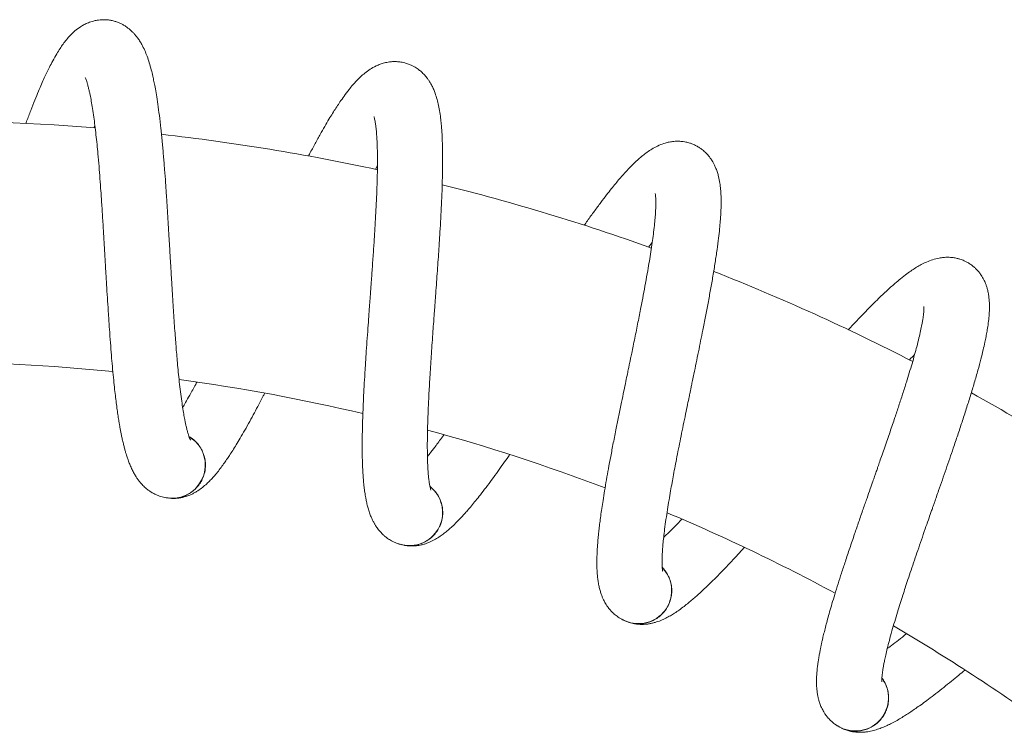
# Model space of a CAD drawing. Units: millimetres. Extents: x -849 to 1242, y -1140 to 1421.
# Drawn here: x -653 to -571, y 518 to 577 of the extents above; entities that cross this region are included whole.
import ezdxf

# ---------------------------------------------------------------- set-up
doc = ezdxf.new("R2010")
doc.units = ezdxf.units.MM

msp = doc.modelspace()

# ---------------------------------------------------------------- linework, layer by layer
at = {"color": 7, "linetype": 'Continuous', "lineweight": 0}
for p, q in [((-646.702, 568.352), (-646.618, 568.565)), ((-623.371, 564.922), (-623.198, 565.231)), ((-600.716, 558.457), (-600.416, 558.857)), ((-640.702, 537.675), (-640.44, 537.646)), ((-621.381, 533.832), (-621.125, 533.769)), ((-602.73, 527.491), (-602.484, 527.395)), ((-585.071, 518.76), (-584.84, 518.633))]:
    msp.add_line(p, q, dxfattribs=at)
for centre, radius, start, end in [((-661.238, 388.951), 180, 85.33234, 91.11258), ((-661.238, 388.951), 180, 77.80095, 83.57621), ((-661.238, 388.951), 180, 70.27384, 76.04449), ((-661.238, 388.951), 180, 62.75228, 68.51794), ((-661.238, 388.951), 160, 84.21966, 89.77856), ((-661.238, 388.951), 160, 76.68968, 82.24), ((-661.238, 388.951), 180, 55.23633, 60.99716), ((-661.238, 388.951), 160, 69.1636, 74.70974), ((-640.221, 540.384), 2.75, 266.30453, 58.71703), ((-620.549, 536.455), 2.75, 258.77453, 51.18703), ((-661.238, 388.951), 160, 61.64454, 67.18197), ((-601.562, 529.982), 2.75, 251.24453, 43.65703), ((-661.238, 388.951), 160, 54.13335, 59.66235), ((-583.586, 521.077), 2.75, 243.71453, 36.12703)]:
    msp.add_arc(centre, radius, start, end, dxfattribs=at)
for points, knots in [([(-638.694, 542.446), (-638.696, 542.448), (-638.698, 542.454), (-638.754, 542.579), (-638.828, 542.781), (-638.908, 543.041), (-638.982, 543.315), (-639.049, 543.59), (-639.111, 543.87), (-639.178, 544.204), (-639.258, 544.638), (-639.351, 545.201), (-639.449, 545.881), (-639.548, 546.654), (-639.64, 547.468), (-639.721, 548.263), (-639.792, 549.018), (-639.853, 549.727), (-639.909, 550.424), (-639.965, 551.152), (-640.023, 551.953), (-640.081, 552.801), (-640.139, 553.689), (-640.196, 554.601), (-640.25, 555.496), (-640.297, 556.292), (-640.332, 556.895), (-640.357, 557.318), (-640.375, 557.637), (-640.395, 557.976), (-640.42, 558.41), (-640.458, 559.05), (-640.506, 559.86), (-640.562, 560.794), (-640.619, 561.715), (-640.684, 562.711), (-640.757, 563.78), (-640.841, 564.926), (-640.933, 566.065), (-641.035, 567.2), (-641.148, 568.317), (-641.27, 569.368), (-641.395, 570.3), (-641.514, 571.078), (-641.622, 571.698), (-641.722, 572.209), (-641.825, 572.686), (-641.952, 573.209), (-642.104, 573.75), (-642.28, 574.278), (-642.483, 574.784), (-642.694, 575.214), (-642.907, 575.574), (-643.093, 575.843), (-643.274, 576.069), (-643.469, 576.284), (-643.722, 576.523), (-644.012, 576.744), (-644.285, 576.909), (-644.499, 577.018), (-644.71, 577.109), (-644.958, 577.196), (-645.251, 577.27), (-645.55, 577.314), (-645.798, 577.329), (-646.006, 577.328), (-646.212, 577.315), (-646.463, 577.283), (-646.793, 577.211), (-647.154, 577.09), (-647.508, 576.924), (-647.884, 576.702), (-648.273, 576.407), (-648.656, 576.041), (-648.973, 575.679), (-649.255, 575.312), (-649.52, 574.926), (-649.803, 574.472), (-650.095, 573.955), (-650.37, 573.425), (-650.6, 572.954), (-650.816, 572.49), (-651.048, 571.971), (-651.308, 571.364), (-651.606, 570.639), (-651.933, 569.807), (-652.182, 569.152), (-652.32, 568.776), (-652.343, 568.715)], [0, 0, 0, 0, 0.010924, 0.023242, 0.036161, 0.0476, 0.058497, 0.067456, 0.075272, 0.083729, 0.095397, 0.108698, 0.123694, 0.140151, 0.155854, 0.170263, 0.183361, 0.195131, 0.205919, 0.217461, 0.229993, 0.243521, 0.256492, 0.270274, 0.284325, 0.296128, 0.305348, 0.310772, 0.314688, 0.31934, 0.325678, 0.333705, 0.347467, 0.36142, 0.375211, 0.388841, 0.40676, 0.424759, 0.443394, 0.462684, 0.482643, 0.503131, 0.522028, 0.53866, 0.553, 0.564168, 0.575124, 0.588332, 0.604568, 0.620131, 0.634316, 0.649329, 0.65885, 0.668011, 0.675573, 0.681663, 0.68965, 0.699621, 0.70631, 0.710923, 0.715134, 0.720584, 0.727292, 0.733774, 0.738982, 0.7425, 0.746461, 0.751818, 0.758509, 0.768052, 0.776542, 0.78537, 0.799976, 0.814159, 0.827703, 0.840035, 0.852382, 0.866033, 0.88366, 0.898083, 0.909401, 0.920815, 0.932712, 0.946332, 0.961877, 0.979283, 0.996635, 1, 1, 1, 1]), ([(-618.766, 538.299), (-618.766, 538.302), (-618.768, 538.308), (-618.808, 538.439), (-618.854, 538.648), (-618.899, 538.917), (-618.937, 539.198), (-618.967, 539.48), (-618.991, 539.765), (-619.015, 540.105), (-619.037, 540.546), (-619.055, 541.116), (-619.064, 541.804), (-619.06, 542.583), (-619.045, 543.402), (-619.021, 544.201), (-618.992, 544.958), (-618.96, 545.669), (-618.924, 546.367), (-618.884, 547.096), (-618.837, 547.898), (-618.783, 548.746), (-618.724, 549.635), (-618.661, 550.546), (-618.597, 551.44), (-618.54, 552.236), (-618.496, 552.838), (-618.465, 553.26), (-618.441, 553.579), (-618.416, 553.919), (-618.385, 554.351), (-618.338, 554.991), (-618.279, 555.8), (-618.212, 556.733), (-618.149, 557.654), (-618.082, 558.65), (-618.014, 559.719), (-617.948, 560.866), (-617.89, 562.007), (-617.842, 563.146), (-617.808, 564.269), (-617.791, 565.327), (-617.792, 566.266), (-617.809, 567.054), (-617.835, 567.682), (-617.866, 568.202), (-617.906, 568.689), (-617.963, 569.224), (-618.043, 569.78), (-618.149, 570.326), (-618.284, 570.855), (-618.436, 571.308), (-618.6, 571.693), (-618.75, 571.985), (-618.899, 572.232), (-619.065, 572.471), (-619.284, 572.742), (-619.543, 572.998), (-619.791, 573.198), (-619.99, 573.334), (-620.187, 573.451), (-620.421, 573.57), (-620.702, 573.682), (-620.993, 573.765), (-621.237, 573.812), (-621.443, 573.838), (-621.649, 573.853), (-621.902, 573.853), (-622.239, 573.826), (-622.612, 573.753), (-622.985, 573.635), (-623.386, 573.464), (-623.811, 573.223), (-624.239, 572.91), (-624.6, 572.593), (-624.928, 572.266), (-625.241, 571.918), (-625.581, 571.505), (-625.939, 571.03), (-626.28, 570.541), (-626.571, 570.104), (-626.846, 569.672), (-627.144, 569.188), (-627.481, 568.621), (-627.871, 567.941), (-628.304, 567.159), (-628.657, 566.507), (-628.862, 566.114), (-628.912, 566.019)], [0, 0, 0, 0, 0.010901, 0.023191, 0.036083, 0.047497, 0.058371, 0.06731, 0.075109, 0.083548, 0.095191, 0.108463, 0.123427, 0.139848, 0.155516, 0.169895, 0.182965, 0.194708, 0.205473, 0.216991, 0.229496, 0.242994, 0.255937, 0.269689, 0.28371, 0.295487, 0.304687, 0.3101, 0.314007, 0.31865, 0.324973, 0.332983, 0.346715, 0.360638, 0.374399, 0.387999, 0.405879, 0.42384, 0.442435, 0.461683, 0.481599, 0.502042, 0.520898, 0.537494, 0.551804, 0.562948, 0.57388, 0.587059, 0.603259, 0.618789, 0.632943, 0.647924, 0.657425, 0.666566, 0.674112, 0.680188, 0.688158, 0.698108, 0.704782, 0.709384, 0.713586, 0.719025, 0.725718, 0.732187, 0.737384, 0.740894, 0.744846, 0.750191, 0.756868, 0.766391, 0.774862, 0.78367, 0.798245, 0.812398, 0.825912, 0.838217, 0.850538, 0.864159, 0.881749, 0.89614, 0.907433, 0.918823, 0.930695, 0.944284, 0.959796, 0.977164, 0.994479, 1, 1, 1, 1]), ([(-647.433, 572.537), (-647.434, 572.538), (-647.44, 572.547), (-647.407, 572.485), (-647.358, 572.364), (-647.297, 572.192), (-647.231, 571.979), (-647.157, 571.711), (-647.085, 571.413), (-647.004, 571.041), (-646.913, 570.574), (-646.808, 569.954), (-646.709, 569.281), (-646.614, 568.546), (-646.527, 567.797), (-646.444, 567.008), (-646.361, 566.135), (-646.279, 565.188), (-646.198, 564.153), (-646.133, 563.258), (-646.08, 562.49), (-646.038, 561.856), (-645.996, 561.201), (-645.954, 560.529), (-645.914, 559.877), (-645.88, 559.303), (-645.853, 558.851), (-645.834, 558.522), (-645.817, 558.235), (-645.798, 557.91), (-645.771, 557.445), (-645.734, 556.814), (-645.687, 556.006), (-645.63, 555.045), (-645.566, 553.993), (-645.493, 552.845), (-645.415, 551.685), (-645.332, 550.545), (-645.251, 549.514), (-645.169, 548.552), (-645.086, 547.666), (-645.003, 546.863), (-644.925, 546.165), (-644.849, 545.547), (-644.774, 544.986), (-644.699, 544.47), (-644.633, 544.048), (-644.576, 543.706), (-644.526, 543.426), (-644.474, 543.146), (-644.415, 542.851), (-644.345, 542.518), (-644.268, 542.182), (-644.186, 541.856), (-644.111, 541.577), (-644.04, 541.333), (-643.979, 541.138), (-643.924, 540.971), (-643.865, 540.801), (-643.78, 540.572), (-643.659, 540.272), (-643.506, 539.944), (-643.341, 539.636), (-643.179, 539.371), (-643.016, 539.138), (-642.841, 538.918), (-642.644, 538.698), (-642.408, 538.475), (-642.174, 538.293), (-641.976, 538.155), (-641.709, 538), (-641.359, 537.841), (-640.914, 537.698), (-640.578, 537.66), (-640.396, 537.64)], [0, 0, 0, 0, 0.003724, 0.021322, 0.03611, 0.047873, 0.061827, 0.077181, 0.09131, 0.103988, 0.123855, 0.143782, 0.166513, 0.185814, 0.206571, 0.226657, 0.245813, 0.269889, 0.292307, 0.314708, 0.327629, 0.340821, 0.354281, 0.368011, 0.381867, 0.39376, 0.402544, 0.408967, 0.413484, 0.4197, 0.428384, 0.441257, 0.45733, 0.476613, 0.498819, 0.520793, 0.546717, 0.570929, 0.593419, 0.614185, 0.635799, 0.655143, 0.672215, 0.687914, 0.702911, 0.717202, 0.730786, 0.739277, 0.747613, 0.75631, 0.765413, 0.775832, 0.788815, 0.79903, 0.809638, 0.818644, 0.82594, 0.831516, 0.83725, 0.844815, 0.857719, 0.872713, 0.886032, 0.897407, 0.907067, 0.915708, 0.92698, 0.939568, 0.944499, 0.951087, 0.959845, 0.970871, 0.984253, 1, 1, 1, 1]), ([(-623.485, 569.276), (-623.486, 569.277), (-623.491, 569.286), (-623.467, 569.22), (-623.434, 569.094), (-623.396, 568.916), (-623.358, 568.697), (-623.32, 568.421), (-623.288, 568.116), (-623.256, 567.737), (-623.227, 567.261), (-623.205, 566.633), (-623.195, 565.953), (-623.196, 565.212), (-623.208, 564.458), (-623.229, 563.664), (-623.262, 562.788), (-623.305, 561.839), (-623.359, 560.802), (-623.412, 559.906), (-623.461, 559.138), (-623.502, 558.504), (-623.546, 557.849), (-623.593, 557.177), (-623.639, 556.526), (-623.68, 555.953), (-623.713, 555.501), (-623.737, 555.172), (-623.758, 554.885), (-623.781, 554.561), (-623.815, 554.096), (-623.862, 553.465), (-623.921, 552.658), (-623.99, 551.698), (-624.064, 550.647), (-624.142, 549.5), (-624.217, 548.34), (-624.285, 547.198), (-624.339, 546.166), (-624.384, 545.201), (-624.418, 544.312), (-624.441, 543.505), (-624.455, 542.803), (-624.461, 542.18), (-624.46, 541.614), (-624.453, 541.093), (-624.443, 540.666), (-624.431, 540.319), (-624.419, 540.035), (-624.403, 539.75), (-624.384, 539.45), (-624.358, 539.111), (-624.325, 538.768), (-624.287, 538.434), (-624.249, 538.148), (-624.21, 537.896), (-624.176, 537.695), (-624.143, 537.523), (-624.107, 537.346), (-624.053, 537.108), (-623.972, 536.795), (-623.864, 536.45), (-623.74, 536.122), (-623.614, 535.839), (-623.483, 535.586), (-623.339, 535.345), (-623.172, 535.101), (-622.967, 534.849), (-622.759, 534.638), (-622.581, 534.475), (-622.337, 534.286), (-622.01, 534.083), (-621.589, 533.883), (-621.26, 533.801), (-621.082, 533.757)], [0, 0, 0, 0, 0.003724, 0.021322, 0.03611, 0.047873, 0.061827, 0.077181, 0.091309, 0.103988, 0.123855, 0.143782, 0.166513, 0.185815, 0.206572, 0.226657, 0.245813, 0.269889, 0.292307, 0.314708, 0.327629, 0.340821, 0.354281, 0.368012, 0.381867, 0.393759, 0.402544, 0.408967, 0.413485, 0.419699, 0.428384, 0.441257, 0.45733, 0.476612, 0.49882, 0.520793, 0.546717, 0.570928, 0.593419, 0.614185, 0.635799, 0.655143, 0.672215, 0.687914, 0.702911, 0.717202, 0.730786, 0.739277, 0.747614, 0.75631, 0.765413, 0.775832, 0.788815, 0.799029, 0.809638, 0.818644, 0.82594, 0.831516, 0.83725, 0.844815, 0.857719, 0.872713, 0.886032, 0.897407, 0.907067, 0.915708, 0.92698, 0.939568, 0.944499, 0.951087, 0.959845, 0.970871, 0.984253, 1, 1, 1, 1]), ([(-599.552, 531.576), (-599.552, 531.579), (-599.553, 531.586), (-599.575, 531.72), (-599.594, 531.934), (-599.604, 532.207), (-599.604, 532.49), (-599.597, 532.773), (-599.584, 533.059), (-599.562, 533.4), (-599.527, 533.84), (-599.47, 534.407), (-599.388, 535.09), (-599.283, 535.862), (-599.16, 536.671), (-599.032, 537.461), (-598.904, 538.208), (-598.779, 538.908), (-598.652, 539.596), (-598.517, 540.313), (-598.364, 541.102), (-598.2, 541.936), (-598.025, 542.809), (-597.843, 543.704), (-597.663, 544.582), (-597.502, 545.363), (-597.379, 545.954), (-597.293, 546.369), (-597.228, 546.682), (-597.159, 547.015), (-597.071, 547.44), (-596.941, 548.068), (-596.776, 548.863), (-596.588, 549.779), (-596.404, 550.684), (-596.207, 551.662), (-596, 552.713), (-595.784, 553.842), (-595.577, 554.965), (-595.38, 556.088), (-595.199, 557.196), (-595.044, 558.243), (-594.922, 559.175), (-594.835, 559.958), (-594.778, 560.584), (-594.742, 561.104), (-594.717, 561.592), (-594.704, 562.129), (-594.71, 562.691), (-594.744, 563.247), (-594.808, 563.789), (-594.9, 564.258), (-595.012, 564.661), (-595.122, 564.969), (-595.238, 565.235), (-595.371, 565.493), (-595.553, 565.79), (-595.775, 566.078), (-595.996, 566.309), (-596.174, 566.469), (-596.354, 566.612), (-596.571, 566.76), (-596.835, 566.908), (-597.112, 567.028), (-597.348, 567.107), (-597.549, 567.16), (-597.751, 567.201), (-598.002, 567.235), (-598.34, 567.252), (-598.719, 567.228), (-599.104, 567.16), (-599.525, 567.044), (-599.977, 566.86), (-600.442, 566.606), (-600.842, 566.339), (-601.21, 566.058), (-601.566, 565.754), (-601.957, 565.389), (-602.374, 564.965), (-602.777, 564.525), (-603.122, 564.129), (-603.451, 563.738), (-603.81, 563.297), (-604.218, 562.779), (-604.694, 562.156), (-605.226, 561.438), (-605.687, 560.801), (-605.968, 560.401), (-606.056, 560.276)], [0, 0, 0, 0, 0.010875, 0.023137, 0.035999, 0.047387, 0.058235, 0.067154, 0.074935, 0.083354, 0.094969, 0.108211, 0.123139, 0.139522, 0.155154, 0.1695, 0.182539, 0.194255, 0.204995, 0.216486, 0.228962, 0.242428, 0.255342, 0.269061, 0.28305, 0.294799, 0.303978, 0.309378, 0.313276, 0.317908, 0.324217, 0.332208, 0.345908, 0.359798, 0.373528, 0.387096, 0.404935, 0.422854, 0.441405, 0.460609, 0.480478, 0.500874, 0.519686, 0.536243, 0.55052, 0.561638, 0.572545, 0.585693, 0.601855, 0.61735, 0.63147, 0.646416, 0.655895, 0.665014, 0.672543, 0.678605, 0.686556, 0.696483, 0.703142, 0.707734, 0.711926, 0.717352, 0.724029, 0.730483, 0.735667, 0.73917, 0.743112, 0.748445, 0.755106, 0.764607, 0.773059, 0.781847, 0.796387, 0.810507, 0.82399, 0.836266, 0.848558, 0.862149, 0.879696, 0.894055, 0.905322, 0.916684, 0.928529, 0.942087, 0.957563, 0.97489, 0.992164, 1, 1, 1, 1]), ([(-600.172, 562.904), (-600.172, 562.906), (-600.176, 562.916), (-600.16, 562.847), (-600.144, 562.718), (-600.13, 562.536), (-600.121, 562.314), (-600.12, 562.036), (-600.128, 561.729), (-600.146, 561.349), (-600.18, 560.874), (-600.24, 560.248), (-600.319, 559.572), (-600.418, 558.838), (-600.528, 558.092), (-600.653, 557.308), (-600.8, 556.443), (-600.967, 555.508), (-601.157, 554.487), (-601.327, 553.606), (-601.476, 552.851), (-601.6, 552.228), (-601.729, 551.584), (-601.864, 550.924), (-601.995, 550.285), (-602.111, 549.722), (-602.202, 549.278), (-602.269, 548.955), (-602.327, 548.674), (-602.393, 548.355), (-602.488, 547.898), (-602.617, 547.28), (-602.781, 546.487), (-602.975, 545.544), (-603.187, 544.512), (-603.415, 543.385), (-603.641, 542.245), (-603.857, 541.122), (-604.047, 540.105), (-604.217, 539.155), (-604.367, 538.278), (-604.496, 537.481), (-604.602, 536.787), (-604.689, 536.17), (-604.763, 535.609), (-604.825, 535.091), (-604.87, 534.667), (-604.904, 534.322), (-604.929, 534.038), (-604.951, 533.754), (-604.971, 533.454), (-604.99, 533.114), (-605.002, 532.77), (-605.008, 532.433), (-605.008, 532.145), (-605.003, 531.89), (-604.994, 531.686), (-604.985, 531.511), (-604.972, 531.332), (-604.95, 531.088), (-604.91, 530.767), (-604.849, 530.411), (-604.769, 530.07), (-604.681, 529.772), (-604.584, 529.505), (-604.473, 529.247), (-604.34, 528.983), (-604.169, 528.707), (-603.991, 528.47), (-603.835, 528.286), (-603.618, 528.066), (-603.321, 527.821), (-602.929, 527.568), (-602.614, 527.444), (-602.444, 527.377)], [0, 0, 0, 0, 0.003724, 0.021322, 0.03611, 0.047873, 0.061827, 0.077181, 0.09131, 0.103988, 0.123855, 0.143781, 0.166513, 0.185815, 0.206571, 0.226657, 0.245813, 0.269889, 0.292307, 0.314707, 0.327629, 0.340821, 0.354281, 0.368011, 0.381867, 0.39376, 0.402544, 0.408968, 0.413485, 0.419699, 0.428385, 0.441257, 0.45733, 0.476612, 0.49882, 0.520793, 0.546717, 0.570928, 0.593419, 0.614185, 0.635799, 0.655143, 0.672216, 0.687914, 0.702911, 0.717203, 0.730786, 0.739277, 0.747614, 0.75631, 0.765413, 0.775832, 0.788815, 0.79903, 0.809638, 0.818644, 0.82594, 0.831515, 0.83725, 0.844815, 0.857719, 0.872713, 0.886032, 0.897407, 0.907067, 0.915708, 0.926981, 0.939568, 0.944499, 0.951087, 0.959845, 0.970871, 0.984253, 1, 1, 1, 1]), ([(-581.385, 522.393), (-581.385, 522.397), (-581.385, 522.403), (-581.389, 522.54), (-581.379, 522.754), (-581.354, 523.025), (-581.317, 523.307), (-581.272, 523.586), (-581.222, 523.868), (-581.156, 524.203), (-581.063, 524.634), (-580.932, 525.189), (-580.762, 525.856), (-580.556, 526.607), (-580.329, 527.394), (-580.098, 528.159), (-579.873, 528.883), (-579.657, 529.561), (-579.442, 530.226), (-579.214, 530.92), (-578.959, 531.682), (-578.687, 532.487), (-578.399, 533.329), (-578.102, 534.193), (-577.808, 535.04), (-577.546, 535.793), (-577.347, 536.363), (-577.207, 536.763), (-577.102, 537.065), (-576.989, 537.386), (-576.846, 537.796), (-576.635, 538.401), (-576.368, 539.167), (-576.061, 540.051), (-575.76, 540.924), (-575.437, 541.868), (-575.094, 542.883), (-574.732, 543.973), (-574.379, 545.06), (-574.037, 546.147), (-573.712, 547.223), (-573.421, 548.24), (-573.178, 549.148), (-572.99, 549.912), (-572.851, 550.526), (-572.747, 551.036), (-572.659, 551.517), (-572.575, 552.048), (-572.508, 552.606), (-572.468, 553.161), (-572.461, 553.706), (-572.49, 554.184), (-572.549, 554.598), (-572.617, 554.918), (-572.697, 555.196), (-572.795, 555.47), (-572.937, 555.788), (-573.119, 556.103), (-573.308, 556.361), (-573.464, 556.543), (-573.624, 556.708), (-573.82, 556.884), (-574.062, 557.065), (-574.321, 557.22), (-574.544, 557.329), (-574.736, 557.408), (-574.931, 557.475), (-575.175, 557.542), (-575.508, 557.603), (-575.887, 557.629), (-576.278, 557.612), (-576.71, 557.552), (-577.183, 557.429), (-577.677, 557.238), (-578.109, 557.026), (-578.51, 556.795), (-578.903, 556.54), (-579.339, 556.23), (-579.807, 555.865), (-580.264, 555.481), (-580.658, 555.134), (-581.036, 554.789), (-581.449, 554.399), (-581.922, 553.939), (-582.476, 553.383), (-583.096, 552.742), (-583.668, 552.138), (-584.031, 551.743), (-584.167, 551.597)], [0, 0, 0, 0, 0.010849, 0.023082, 0.035913, 0.047274, 0.058096, 0.066994, 0.074756, 0.083155, 0.094743, 0.107953, 0.122846, 0.13919, 0.154785, 0.169096, 0.182104, 0.193793, 0.204506, 0.21597, 0.228416, 0.241851, 0.254734, 0.26842, 0.282376, 0.294097, 0.303253, 0.308641, 0.312529, 0.317151, 0.323445, 0.331416, 0.345084, 0.358941, 0.372637, 0.386174, 0.40397, 0.421847, 0.440354, 0.459511, 0.479334, 0.499681, 0.518448, 0.534966, 0.549208, 0.5603, 0.571181, 0.584298, 0.600422, 0.615879, 0.629966, 0.644877, 0.654333, 0.66343, 0.670941, 0.676989, 0.684921, 0.694824, 0.701467, 0.706048, 0.71023, 0.715643, 0.722305, 0.728743, 0.733915, 0.737409, 0.741342, 0.746663, 0.753308, 0.762786, 0.771218, 0.779984, 0.79449, 0.808576, 0.822028, 0.834274, 0.846537, 0.860095, 0.877601, 0.891925, 0.903165, 0.914501, 0.926317, 0.939843, 0.955282, 0.972568, 0.989801, 1, 1, 1, 1]), ([(-577.894, 553.533), (-577.894, 553.535), (-577.896, 553.544), (-577.89, 553.474), (-577.891, 553.344), (-577.901, 553.163), (-577.922, 552.941), (-577.957, 552.665), (-578.004, 552.362), (-578.072, 551.987), (-578.168, 551.521), (-578.309, 550.908), (-578.476, 550.249), (-578.671, 549.533), (-578.878, 548.808), (-579.105, 548.048), (-579.363, 547.21), (-579.652, 546.305), (-579.974, 545.318), (-580.258, 544.466), (-580.504, 543.737), (-580.709, 543.135), (-580.922, 542.515), (-581.141, 541.878), (-581.355, 541.261), (-581.544, 540.718), (-581.692, 540.291), (-581.801, 539.979), (-581.896, 539.707), (-582.003, 539.4), (-582.157, 538.96), (-582.365, 538.363), (-582.632, 537.599), (-582.948, 536.69), (-583.293, 535.694), (-583.667, 534.607), (-584.04, 533.506), (-584.402, 532.421), (-584.723, 531.438), (-585.017, 530.518), (-585.281, 529.669), (-585.513, 528.895), (-585.708, 528.221), (-585.876, 527.621), (-586.022, 527.074), (-586.152, 526.569), (-586.252, 526.155), (-586.331, 525.817), (-586.393, 525.539), (-586.452, 525.26), (-586.511, 524.965), (-586.574, 524.631), (-586.632, 524.291), (-586.682, 523.958), (-586.719, 523.672), (-586.747, 523.419), (-586.766, 523.216), (-586.779, 523.041), (-586.79, 522.861), (-586.8, 522.617), (-586.803, 522.294), (-586.789, 521.933), (-586.755, 521.584), (-586.706, 521.277), (-586.645, 521), (-586.569, 520.729), (-586.471, 520.45), (-586.338, 520.154), (-586.193, 519.896), (-586.062, 519.693), (-585.876, 519.447), (-585.614, 519.165), (-585.258, 518.863), (-584.962, 518.699), (-584.802, 518.61)], [0, 0, 0, 0, 0.0037237, 0.021322, 0.0361101, 0.0478733, 0.061827, 0.0771811, 0.0913094, 0.1039877, 0.1238551, 0.1437813, 0.1665128, 0.1858142, 0.2065712, 0.2266575, 0.2458131, 0.2698887, 0.2923078, 0.3147074, 0.3276292, 0.3408207, 0.3542809, 0.368012, 0.3818671, 0.3937599, 0.4025438, 0.4089676, 0.4134852, 0.4196994, 0.4283849, 0.4412568, 0.4573298, 0.4766119, 0.4988195, 0.5207926, 0.5467172, 0.5709281, 0.5934192, 0.6141844, 0.6357985, 0.6551429, 0.6722151, 0.6879139, 0.7029109, 0.7172023, 0.7307854, 0.7392768, 0.7476134, 0.7563097, 0.765413, 0.7758318, 0.7888149, 0.7990298, 0.8096384, 0.8186441, 0.8259399, 0.8315156, 0.8372501, 0.8448147, 0.8577189, 0.8727133, 0.8860322, 0.897407, 0.9070666, 0.9157085, 0.92698, 0.9395677, 0.9444988, 0.9510869, 0.9598449, 0.9708708, 0.9842532, 1, 1, 1, 1]), ([(-579.109, 549.098), (-579.1, 549.108), (-578.945, 549.272), (-578.802, 549.417), (-578.667, 549.553)], [0, 0, 0, 0, 0.059273, 1, 1, 1, 1]), ([(-638.169, 547.255), (-638.2, 547.196), (-638.404, 546.813), (-638.718, 546.249), (-639.078, 545.617), (-639.267, 545.3), (-639.344, 545.172)], [0, 0, 0, 0, 0.0738526, 0.4830162, 0.7901585, 1, 1, 1, 1]), ([(-640.315, 537.633), (-640.289, 537.629), (-640.135, 537.611), (-639.861, 537.627), (-639.521, 537.67), (-639.236, 537.733), (-638.94, 537.824), (-638.682, 537.929), (-638.439, 538.046), (-638.133, 538.219), (-637.791, 538.455), (-637.437, 538.749), (-637.122, 539.049), (-636.829, 539.36), (-636.534, 539.704), (-636.24, 540.076), (-635.958, 540.458), (-635.701, 540.826), (-635.45, 541.2), (-635.185, 541.611), (-634.891, 542.084), (-634.559, 542.639), (-634.189, 543.279), (-633.796, 543.984), (-633.407, 544.699), (-633.042, 545.388), (-632.76, 545.928), (-632.599, 546.243), (-632.552, 546.334)], [0, 0, 0, 0, 0.00683, 0.04065, 0.067854, 0.08869, 0.104799, 0.129451, 0.154453, 0.183351, 0.231286, 0.278126, 0.321192, 0.363325, 0.409126, 0.458373, 0.502884, 0.542556, 0.579999, 0.621435, 0.66659, 0.715179, 0.771605, 0.830357, 0.885169, 0.935483, 0.981353, 1, 1, 1, 1]), ([(-617.691, 542.89), (-617.704, 542.872), (-617.93, 542.556), (-618.29, 542.073), (-618.73, 541.493), (-618.959, 541.204), (-619.052, 541.086)], [0, 0, 0, 0, 0.025883, 0.456234, 0.779289, 1, 1, 1, 1]), ([(-639.732, 537.679), (-639.623, 537.699), (-639.365, 537.745), (-638.975, 537.907), (-638.579, 538.145), (-638.225, 538.452), (-637.931, 538.81), (-637.699, 539.216), (-637.524, 539.693), (-637.444, 540.197), (-637.461, 540.705), (-637.554, 541.159), (-637.724, 541.595), (-637.961, 541.993), (-638.267, 542.345), (-638.553, 542.597), (-638.75, 542.706), (-638.81, 542.739)], [0, 0, 0, 0, 0.049268, 0.11758, 0.18788, 0.256192, 0.326487, 0.394806, 0.465098, 0.553523, 0.621838, 0.692132, 0.760447, 0.830749, 0.899059, 0.969357, 1, 1, 1, 1]), ([(-621.006, 533.74), (-620.98, 533.734), (-620.828, 533.695), (-620.553, 533.675), (-620.211, 533.672), (-619.92, 533.698), (-619.615, 533.749), (-619.345, 533.819), (-619.089, 533.904), (-618.763, 534.035), (-618.393, 534.224), (-618.004, 534.469), (-617.652, 534.726), (-617.321, 534.996), (-616.983, 535.298), (-616.643, 535.628), (-616.313, 535.97), (-616.01, 536.3), (-615.712, 536.638), (-615.395, 537.011), (-615.043, 537.442), (-614.641, 537.948), (-614.19, 538.535), (-613.707, 539.182), (-613.229, 539.84), (-612.776, 540.476), (-612.45, 540.939), (-612.273, 541.195), (-612.24, 541.243)], [0, 0, 0, 0, 0.007114, 0.041192, 0.068604, 0.089599, 0.105831, 0.130671, 0.155864, 0.184982, 0.233284, 0.280482, 0.323876, 0.366332, 0.412481, 0.462103, 0.506956, 0.54693, 0.584659, 0.626411, 0.671912, 0.720871, 0.77773, 0.83693, 0.892161, 0.942858, 0.989078, 1, 1, 1, 1]), ([(-620.419, 533.709), (-620.309, 533.714), (-620.046, 533.726), (-619.639, 533.836), (-619.214, 534.02), (-618.824, 534.278), (-618.485, 534.594), (-618.202, 534.966), (-617.966, 535.417), (-617.821, 535.906), (-617.771, 536.411), (-617.804, 536.874), (-617.915, 537.328), (-618.098, 537.754), (-618.355, 538.143), (-618.605, 538.43), (-618.787, 538.564), (-618.842, 538.604)], [0, 0, 0, 0, 0.049269, 0.117584, 0.18788, 0.256193, 0.326493, 0.39481, 0.465102, 0.553522, 0.621843, 0.69214, 0.760455, 0.830747, 0.899059, 0.96936, 1, 1, 1, 1]), ([(-640.827, 537.704), (-640.815, 537.7), (-640.706, 537.665), (-640.59, 537.659), (-640.487, 537.653)], [0, 0, 0, 0, 0.107294, 1, 1, 1, 1]), ([(-597.968, 535.9), (-598.195, 535.663), (-598.602, 535.237), (-599.097, 534.739), (-599.363, 534.481), (-599.471, 534.377)], [0, 0, 0, 0, 0.4284341, 0.7680061, 1, 1, 1, 1]), ([(-621.501, 533.877), (-621.49, 533.872), (-621.386, 533.823), (-621.272, 533.802), (-621.17, 533.782)], [0, 0, 0, 0, 0.107281, 1, 1, 1, 1]), ([(-602.368, 527.349), (-602.343, 527.34), (-602.199, 527.282), (-601.93, 527.226), (-601.591, 527.179), (-601.3, 527.167), (-600.99, 527.177), (-600.713, 527.211), (-600.448, 527.261), (-600.108, 527.349), (-599.717, 527.488), (-599.298, 527.679), (-598.916, 527.888), (-598.553, 528.112), (-598.178, 528.367), (-597.798, 528.65), (-597.426, 528.946), (-597.082, 529.234), (-596.743, 529.53), (-596.38, 529.858), (-595.973, 530.239), (-595.508, 530.688), (-594.985, 531.21), (-594.422, 531.789), (-593.861, 532.378), (-593.328, 532.95), (-592.971, 533.337), (-592.789, 533.538), (-592.775, 533.553)], [0, 0, 0, 0, 0.006934, 0.041268, 0.068887, 0.09004, 0.106394, 0.131421, 0.156804, 0.186141, 0.234806, 0.28236, 0.32608, 0.368856, 0.415353, 0.465348, 0.510539, 0.550814, 0.588826, 0.630893, 0.676737, 0.726065, 0.783352, 0.842997, 0.898644, 0.949723, 0.996292, 1, 1, 1, 1]), ([(-601.792, 527.243), (-601.682, 527.233), (-601.421, 527.211), (-601.002, 527.266), (-600.558, 527.393), (-600.137, 527.598), (-599.76, 527.867), (-599.43, 528.199), (-599.137, 528.614), (-598.929, 529.08), (-598.813, 529.575), (-598.785, 530.037), (-598.835, 530.502), (-598.961, 530.948), (-599.165, 531.368), (-599.376, 531.685), (-599.538, 531.842), (-599.587, 531.889)], [0, 0, 0, 0, 0.049268, 0.117582, 0.18788, 0.256191, 0.326488, 0.394805, 0.4651, 0.553522, 0.621836, 0.692134, 0.760452, 0.830749, 0.899061, 0.969358, 1, 1, 1, 1]), ([(-602.843, 527.551), (-602.833, 527.544), (-602.736, 527.482), (-602.626, 527.446), (-602.528, 527.414)], [0, 0, 0, 0, 0.1072909, 1, 1, 1, 1]), ([(-579.359, 526.384), (-579.578, 526.209), (-579.999, 525.871), (-580.52, 525.469), (-580.817, 525.249), (-580.938, 525.16)], [0, 0, 0, 0, 0.390003, 0.752405, 1, 1, 1, 1]), ([(-584.733, 518.574), (-584.709, 518.56), (-584.573, 518.483), (-584.313, 518.393), (-583.982, 518.301), (-583.695, 518.251), (-583.387, 518.221), (-583.108, 518.218), (-582.839, 518.233), (-582.49, 518.276), (-582.084, 518.362), (-581.644, 518.497), (-581.238, 518.654), (-580.848, 518.828), (-580.444, 519.032), (-580.029, 519.263), (-579.622, 519.507), (-579.243, 519.748), (-578.868, 519.997), (-578.465, 520.275), (-578.012, 520.599), (-577.493, 520.983), (-576.905, 521.432), (-576.271, 521.932), (-575.637, 522.444), (-575.056, 522.922), (-574.681, 523.236), (-574.512, 523.377)], [0, 0, 0, 0, 0.007228, 0.041851, 0.069702, 0.091033, 0.107525, 0.132763, 0.158358, 0.187942, 0.237017, 0.28497, 0.329058, 0.372194, 0.419082, 0.469499, 0.515068, 0.555682, 0.594015, 0.636436, 0.682665, 0.732408, 0.790176, 0.850323, 0.906438, 0.957947, 1, 1, 1, 1]), ([(-584.174, 518.391), (-584.066, 518.367), (-583.81, 518.311), (-583.388, 518.311), (-582.93, 518.379), (-582.486, 518.526), (-582.077, 518.743), (-581.707, 519.029), (-581.362, 519.403), (-581.094, 519.837), (-580.915, 520.312), (-580.826, 520.767), (-580.815, 521.235), (-580.882, 521.694), (-581.029, 522.137), (-581.196, 522.479), (-581.336, 522.655), (-581.379, 522.708)], [0, 0, 0, 0, 0.04927, 0.117585, 0.187881, 0.256195, 0.326494, 0.394808, 0.465101, 0.553528, 0.62184, 0.692137, 0.760453, 0.830745, 0.89906, 0.969362, 1, 1, 1, 1]), ([(-585.175, 518.835), (-585.166, 518.827), (-585.078, 518.752), (-584.974, 518.702), (-584.88, 518.657)], [0, 0, 0, 0, 0.107303, 1, 1, 1, 1])]:
    msp.add_open_spline(points, degree=3, knots=knots, dxfattribs=at)

doc.saveas('drawing.dxf')
